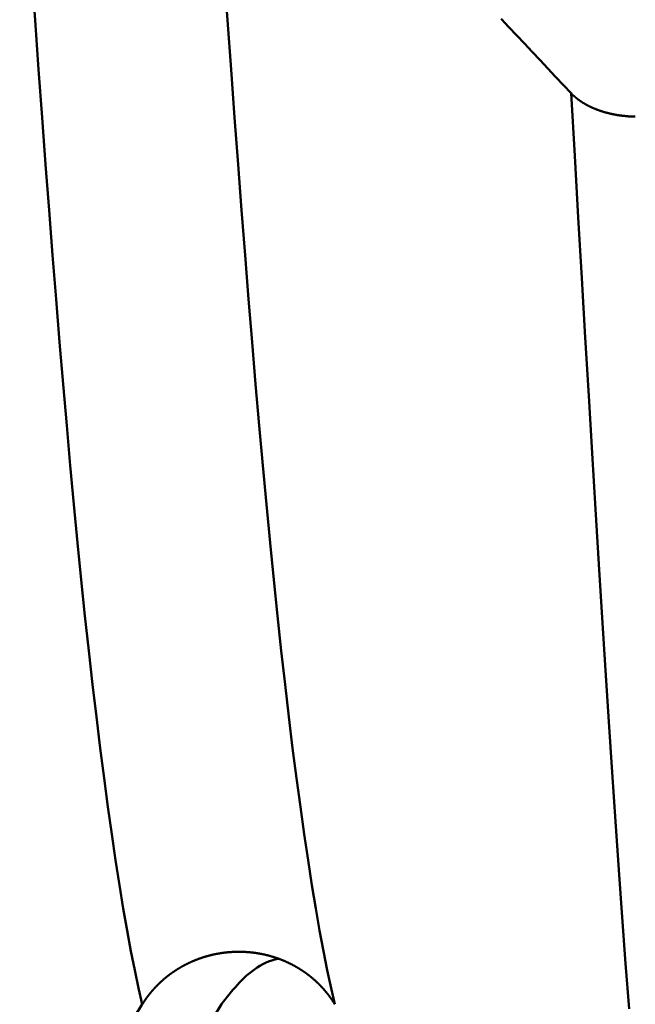
# Model space of a CAD drawing. Extents: x -50 to 107, y -39 to 95.
# Drawn here: x 60 to 61, y -4 to -3 of the extents above; entities that cross this region are included whole.
import ezdxf

# ---------------------------------------------------------------- set-up
doc = ezdxf.new("R2010")
doc.units = 0
doc.header["$PDMODE"] = 1
doc.layers.add('1', color=4, linetype='Continuous', lineweight=50)
doc.layers.add('SK2', color=7, linetype='Continuous', lineweight=25)
doc.styles.add('STANDARD 3.5 mm', font='monos.ttf', dxfattribs={"height": 3.5})
doc.dimstyles.new('AM_DIN', dxfattribs={"dimtxt": 3.5, "dimasz": 2.5, "dimexe": 2, "dimexo": 1, "dimgap": 1, "dimtad": 1, "dimdec": 1, "dimzin": 0, "dimdsep": 46, "dimtxsty": 'STANDARD 3.5 mm', "dimcen": 0.09, "dimadec": 0, "dimazin": 2, "dimtm": 1e-09, "dimtfac": 0.707107, "dimtmove": 0, "dimatfit": 3, "dimfxl": 1, "dimtolj": 1, "dimtzin": 0, "dimlwd": -1, "dimlwe": -1, "dimarcsym": 0})

# ---------------------------------------------------------------- blocks, each defined once
blk = doc.blocks.new('*D11')
at = {"layer": 'DEFPOINTS', "color": 0}
for p in [(67.5199, 5.1315), (-28, -2.6), (67.5199, -30)]:
    blk.add_point(p, dxfattribs=at)
at = {"layer": 'SK2', "color": 0}
for p, q in [((67.5199, 4.1315), (67.5199, -32)), ((-28, -3.6), (-28, -32)), ((-25.5, -30), (65.0199, -30))]:
    blk.add_line(p, q, dxfattribs=at)
for points in [[(-25.5, -29.5833), (-25.5, -30.4167), (-28, -30)], [(65.0199, -30.4167), (65.0199, -29.5833), (67.5199, -30)]]:
    blk.add_solid(points, dxfattribs=at)
at = {"layer": 'SK2', "color": 0, "insert": (19.7599, -27.1887), "char_height": 3.5, "attachment_point": 5, "style": 'STANDARD 3.5 mm'}
blk.add_mtext('\\A1;95.5', dxfattribs=at)

msp = doc.modelspace()

# ---------------------------------------------------------------- linework, layer by layer
at = {"layer": '1'}
for points in [[(60.382, -4.0589), (60.3766, -4.0356), (60.3711, -4.0102), (60.3656, -3.9828), (60.3602, -3.9533), (60.3547, -3.9218), (60.3492, -3.8883), (60.3437, -3.8529), (60.3382, -3.8156), (60.3327, -3.7764), (60.3272, -3.7353), (60.3217, -3.6925), (60.3163, -3.6478), (60.3108, -3.6014), (60.3054, -3.5533), (60.3, -3.5035), (60.2947, -3.4521), (60.2894, -3.399), (60.2841, -3.3444), (60.2789, -3.2884), (60.2738, -3.231), (60.2687, -3.1722), (60.2637, -3.1121), (60.2586, -3.0506), (60.2536, -2.9878), (60.2487, -2.9235), (60.2437, -2.8578), (60.2387, -2.7907), (60.2336, -2.7221), (60.2285, -2.6518), (60.2233, -2.5801)], [(60.6574, -4.0589), (60.652, -4.0356), (60.6465, -4.0102), (60.641, -3.9828), (60.6356, -3.9533), (60.6301, -3.9218), (60.6246, -3.8883), (60.6191, -3.8529), (60.6136, -3.8156), (60.6081, -3.7764), (60.6026, -3.7353), (60.5971, -3.6925), (60.5917, -3.6478), (60.5862, -3.6014), (60.5808, -3.5533), (60.5754, -3.5035), (60.5701, -3.4521), (60.5648, -3.399), (60.5595, -3.3444), (60.5543, -3.2884), (60.5492, -3.231), (60.5441, -3.1722), (60.539, -3.1121), (60.534, -3.0506), (60.529, -2.9878), (60.5241, -2.9235), (60.5191, -2.8578), (60.5141, -2.7907), (60.509, -2.7221), (60.5039, -2.6518), (60.4987, -2.5801)], [(60.8954, -2.6496), (60.9065, -2.6615), (60.9177, -2.6733), (60.9288, -2.6851), (60.9399, -2.697), (60.9511, -2.7088), (60.9622, -2.7206), (60.9733, -2.7324), (60.9844, -2.7443), (60.9956, -2.7561)], [(60.9956, -2.7561), (60.9957, -2.7562), (60.9958, -2.7563), (60.9959, -2.7564), (60.996, -2.7566), (60.9961, -2.7567), (60.9962, -2.7568), (60.9963, -2.7569), (60.9965, -2.757), (60.9966, -2.7571), (60.9967, -2.7573), (60.9968, -2.7574), (60.9969, -2.7575), (60.997, -2.7576), (60.9971, -2.7577), (60.9972, -2.7578), (60.9974, -2.7579), (60.9975, -2.758), (60.9976, -2.7582), (60.9977, -2.7583), (60.9978, -2.7584), (60.9979, -2.7585), (60.9981, -2.7586), (60.9982, -2.7587), (60.9983, -2.7588), (60.9984, -2.759), (60.9985, -2.7591), (60.9987, -2.7592), (60.9988, -2.7593), (60.9989, -2.7594), (60.999, -2.7595), (60.9991, -2.7596), (60.9993, -2.7597), (60.9994, -2.7598), (60.9995, -2.76), (60.9996, -2.7601), (60.9997, -2.7602), (60.9999, -2.7603), (61, -2.7604), (61.0001, -2.7605), (61.0002, -2.7606), (61.0004, -2.7607), (61.0005, -2.7608), (61.0006, -2.7609), (61.0007, -2.7611), (61.0009, -2.7612), (61.001, -2.7613), (61.0011, -2.7614), (61.0012, -2.7615), (61.0014, -2.7616), (61.0015, -2.7617), (61.0016, -2.7618), (61.0017, -2.7619), (61.0019, -2.762), (61.002, -2.7621), (61.0021, -2.7623), (61.0023, -2.7624), (61.0024, -2.7625), (61.0025, -2.7626), (61.0026, -2.7627), (61.0028, -2.7628), (61.0029, -2.7629), (61.003, -2.763), (61.0032, -2.7631), (61.0033, -2.7632), (61.0034, -2.7633), (61.0036, -2.7634), (61.0037, -2.7635), (61.0038, -2.7636), (61.004, -2.7638), (61.0041, -2.7639), (61.0042, -2.764), (61.0044, -2.7641), (61.0045, -2.7642), (61.0046, -2.7643), (61.0048, -2.7644), (61.0049, -2.7645), (61.0051, -2.7646), (61.0052, -2.7647), (61.0053, -2.7648), (61.0055, -2.7649), (61.0056, -2.765), (61.0057, -2.7651), (61.0059, -2.7652), (61.006, -2.7653), (61.0062, -2.7654), (61.0063, -2.7655), (61.0064, -2.7656), (61.0066, -2.7657), (61.0067, -2.7658), (61.0069, -2.7659), (61.007, -2.766), (61.0071, -2.7661), (61.0073, -2.7662), (61.0074, -2.7663), (61.0076, -2.7664), (61.0077, -2.7665), (61.0079, -2.7666), (61.008, -2.7667), (61.0082, -2.7669), (61.0083, -2.767), (61.0084, -2.7671), (61.0086, -2.7672), (61.0087, -2.7673), (61.0089, -2.7674), (61.009, -2.7675), (61.0092, -2.7676), (61.0093, -2.7677), (61.0095, -2.7677), (61.0096, -2.7678), (61.0098, -2.7679), (61.0099, -2.768), (61.0101, -2.7681), (61.0102, -2.7682), (61.0103, -2.7683), (61.0105, -2.7684), (61.0106, -2.7685), (61.0108, -2.7686), (61.0109, -2.7687), (61.0111, -2.7688), (61.0112, -2.7689), (61.0114, -2.769), (61.0115, -2.7691), (61.0117, -2.7692), (61.0119, -2.7693), (61.012, -2.7694), (61.0122, -2.7695), (61.0123, -2.7696), (61.0125, -2.7697), (61.0126, -2.7698), (61.0128, -2.7699), (61.0129, -2.77), (61.0131, -2.7701), (61.0132, -2.7702), (61.0134, -2.7703), (61.0135, -2.7704), (61.0137, -2.7705), (61.0139, -2.7705), (61.014, -2.7706), (61.0142, -2.7707), (61.0143, -2.7708), (61.0145, -2.7709), (61.0146, -2.771), (61.0148, -2.7711), (61.0149, -2.7712), (61.0151, -2.7713), (61.0153, -2.7714), (61.0154, -2.7715), (61.0156, -2.7716), (61.0157, -2.7717), (61.0159, -2.7717), (61.0161, -2.7718), (61.0162, -2.7719), (61.0164, -2.772), (61.0165, -2.7721), (61.0167, -2.7722), (61.0169, -2.7723), (61.017, -2.7724), (61.0172, -2.7725), (61.0173, -2.7726), (61.0175, -2.7726), (61.0177, -2.7727), (61.0178, -2.7728), (61.018, -2.7729), (61.0182, -2.773), (61.0183, -2.7731), (61.0185, -2.7732), (61.0186, -2.7733), (61.0188, -2.7733), (61.019, -2.7734), (61.0191, -2.7735), (61.0193, -2.7736), (61.0195, -2.7737), (61.0196, -2.7738), (61.0198, -2.7739), (61.02, -2.7739), (61.0201, -2.774), (61.0203, -2.7741), (61.0205, -2.7742), (61.0206, -2.7743), (61.0208, -2.7744), (61.021, -2.7745), (61.0211, -2.7745), (61.0213, -2.7746), (61.0215, -2.7747), (61.0216, -2.7748), (61.0218, -2.7749), (61.022, -2.775), (61.0222, -2.775), (61.0223, -2.7751), (61.0225, -2.7752), (61.0227, -2.7753), (61.0228, -2.7754), (61.023, -2.7755), (61.0232, -2.7755), (61.0234, -2.7756), (61.0235, -2.7757), (61.0237, -2.7758), (61.0239, -2.7759), (61.024, -2.7759), (61.0242, -2.776), (61.0244, -2.7761), (61.0246, -2.7762), (61.0247, -2.7763), (61.0249, -2.7763), (61.0251, -2.7764), (61.0253, -2.7765), (61.0254, -2.7766), (61.0256, -2.7767), (61.0258, -2.7767), (61.026, -2.7768), (61.0261, -2.7769), (61.0263, -2.777), (61.0265, -2.7771), (61.0267, -2.7771), (61.0269, -2.7772), (61.027, -2.7773), (61.0272, -2.7774), (61.0274, -2.7774), (61.0276, -2.7775), (61.0277, -2.7776), (61.0279, -2.7777), (61.0281, -2.7777), (61.0283, -2.7778), (61.0285, -2.7779), (61.0286, -2.778), (61.0288, -2.778), (61.029, -2.7781), (61.0292, -2.7782), (61.0294, -2.7783), (61.0295, -2.7783), (61.0297, -2.7784), (61.0299, -2.7785), (61.0301, -2.7786), (61.0303, -2.7786), (61.0305, -2.7787), (61.0306, -2.7788), (61.0308, -2.7789), (61.031, -2.7789), (61.0312, -2.779), (61.0314, -2.7791), (61.0316, -2.7791), (61.0317, -2.7792), (61.0319, -2.7793), (61.0321, -2.7794), (61.0323, -2.7794), (61.0325, -2.7795), (61.0327, -2.7796), (61.0329, -2.7796), (61.033, -2.7797), (61.0332, -2.7798), (61.0334, -2.7799), (61.0336, -2.7799), (61.0338, -2.78), (61.034, -2.7801), (61.0342, -2.7801), (61.0344, -2.7802), (61.0345, -2.7803), (61.0347, -2.7803), (61.0349, -2.7804), (61.0351, -2.7805), (61.0353, -2.7805), (61.0355, -2.7806), (61.0357, -2.7807), (61.0359, -2.7807), (61.0361, -2.7808), (61.0362, -2.7809), (61.0364, -2.7809), (61.0366, -2.781), (61.0368, -2.7811), (61.037, -2.7811), (61.0372, -2.7812), (61.0374, -2.7813), (61.0376, -2.7813), (61.0378, -2.7814), (61.038, -2.7815), (61.0381, -2.7815), (61.0383, -2.7816), (61.0385, -2.7816), (61.0387, -2.7817), (61.0389, -2.7818), (61.0391, -2.7818), (61.0393, -2.7819), (61.0395, -2.782), (61.0397, -2.782), (61.0399, -2.7821), (61.0401, -2.7821), (61.0403, -2.7822), (61.0405, -2.7823), (61.0407, -2.7823), (61.0409, -2.7824), (61.041, -2.7824), (61.0412, -2.7825), (61.0414, -2.7826), (61.0416, -2.7826), (61.0418, -2.7827), (61.042, -2.7827), (61.0422, -2.7828), (61.0424, -2.7829), (61.0426, -2.7829), (61.0428, -2.783), (61.043, -2.783), (61.0432, -2.7831), (61.0434, -2.7832), (61.0436, -2.7832), (61.0438, -2.7833), (61.044, -2.7833), (61.0442, -2.7834), (61.0444, -2.7834), (61.0446, -2.7835), (61.0448, -2.7835), (61.045, -2.7836), (61.0452, -2.7837), (61.0454, -2.7837), (61.0456, -2.7838), (61.0458, -2.7838), (61.046, -2.7839), (61.0462, -2.7839), (61.0464, -2.784), (61.0466, -2.784), (61.0468, -2.7841), (61.047, -2.7841), (61.0472, -2.7842), (61.0474, -2.7842), (61.0476, -2.7843), (61.0478, -2.7843), (61.048, -2.7844), (61.0482, -2.7844), (61.0484, -2.7845), (61.0486, -2.7846), (61.0488, -2.7846), (61.049, -2.7847), (61.0492, -2.7847), (61.0494, -2.7848), (61.0496, -2.7848), (61.0498, -2.7848), (61.05, -2.7849), (61.0502, -2.7849), (61.0504, -2.785), (61.0506, -2.785), (61.0508, -2.7851), (61.051, -2.7851), (61.0512, -2.7852), (61.0514, -2.7852), (61.0516, -2.7853), (61.0518, -2.7853), (61.052, -2.7854), (61.0522, -2.7854), (61.0524, -2.7855), (61.0526, -2.7855), (61.0528, -2.7856), (61.053, -2.7856), (61.0532, -2.7856), (61.0534, -2.7857), (61.0536, -2.7857), (61.0538, -2.7858), (61.054, -2.7858), (61.0542, -2.7859), (61.0544, -2.7859), (61.0547, -2.786), (61.0549, -2.786), (61.0551, -2.786), (61.0553, -2.7861), (61.0555, -2.7861), (61.0557, -2.7862), (61.0559, -2.7862), (61.0561, -2.7862), (61.0563, -2.7863), (61.0565, -2.7863), (61.0567, -2.7864), (61.0569, -2.7864), (61.0571, -2.7864), (61.0573, -2.7865), (61.0575, -2.7865), (61.0578, -2.7866), (61.058, -2.7866), (61.0582, -2.7866), (61.0584, -2.7867), (61.0586, -2.7867), (61.0588, -2.7868), (61.059, -2.7868), (61.0592, -2.7868), (61.0594, -2.7869), (61.0596, -2.7869), (61.0598, -2.7869), (61.0601, -2.787), (61.0603, -2.787), (61.0605, -2.7871), (61.0607, -2.7871), (61.0609, -2.7871), (61.0611, -2.7872), (61.0613, -2.7872), (61.0615, -2.7872), (61.0617, -2.7873), (61.0619, -2.7873), (61.0622, -2.7873), (61.0624, -2.7874), (61.0626, -2.7874), (61.0628, -2.7874), (61.063, -2.7875), (61.0632, -2.7875), (61.0634, -2.7875), (61.0636, -2.7876), (61.0638, -2.7876), (61.0641, -2.7876), (61.0643, -2.7877), (61.0645, -2.7877), (61.0647, -2.7877), (61.0649, -2.7877), (61.0651, -2.7878), (61.0653, -2.7878), (61.0655, -2.7878), (61.0658, -2.7879), (61.066, -2.7879), (61.0662, -2.7879), (61.0664, -2.788), (61.0666, -2.788), (61.0668, -2.788), (61.067, -2.788), (61.0672, -2.7881), (61.0675, -2.7881), (61.0677, -2.7881), (61.0679, -2.7881), (61.0681, -2.7882), (61.0683, -2.7882), (61.0685, -2.7882), (61.0687, -2.7882), (61.069, -2.7883), (61.0692, -2.7883), (61.0694, -2.7883), (61.0696, -2.7884), (61.0698, -2.7884), (61.07, -2.7884), (61.0702, -2.7884), (61.0705, -2.7884), (61.0707, -2.7885), (61.0709, -2.7885), (61.0711, -2.7885), (61.0713, -2.7885), (61.0715, -2.7886), (61.0717, -2.7886), (61.072, -2.7886), (61.0722, -2.7886), (61.0724, -2.7886), (61.0726, -2.7887), (61.0728, -2.7887), (61.073, -2.7887), (61.0732, -2.7887), (61.0735, -2.7888), (61.0737, -2.7888), (61.0739, -2.7888), (61.0741, -2.7888), (61.0743, -2.7888), (61.0745, -2.7888), (61.0748, -2.7889), (61.075, -2.7889), (61.0752, -2.7889), (61.0754, -2.7889), (61.0756, -2.7889), (61.0758, -2.789), (61.0761, -2.789), (61.0763, -2.789), (61.0765, -2.789), (61.0767, -2.789), (61.0769, -2.789), (61.0771, -2.789), (61.0773, -2.7891), (61.0776, -2.7891), (61.0778, -2.7891), (61.078, -2.7891), (61.0782, -2.7891), (61.0784, -2.7891), (61.0786, -2.7892), (61.0789, -2.7892), (61.0791, -2.7892), (61.0793, -2.7892), (61.0795, -2.7892), (61.0797, -2.7892), (61.0799, -2.7892), (61.0802, -2.7892), (61.0804, -2.7892), (61.0806, -2.7893), (61.0808, -2.7893), (61.081, -2.7893), (61.0812, -2.7893), (61.0815, -2.7893), (61.0817, -2.7893), (61.0819, -2.7893), (61.0821, -2.7893), (61.0823, -2.7893), (61.0825, -2.7893), (61.0828, -2.7894), (61.083, -2.7894), (61.0832, -2.7894), (61.0834, -2.7894), (61.0836, -2.7894), (61.0838, -2.7894), (61.0841, -2.7894), (61.0843, -2.7894), (61.0845, -2.7894), (61.0847, -2.7894), (61.0849, -2.7894), (61.0851, -2.7894), (61.0854, -2.7894), (61.0856, -2.7894), (61.0858, -2.7894), (61.086, -2.7895), (61.0862, -2.7895), (61.0864, -2.7895), (61.0867, -2.7895), (61.0869, -2.7895), (61.0871, -2.7895), (61.0873, -2.7895)], [(61.0784, -4.0652), (61.0735, -4.0005), (61.0686, -3.9344), (61.0637, -3.8667), (61.0589, -3.7976), (61.0541, -3.7269), (61.0494, -3.6548), (61.0447, -3.5812), (61.0399, -3.5061), (61.0352, -3.4294), (61.0304, -3.351), (61.0255, -3.2708), (61.0207, -3.189), (61.0157, -3.1055), (61.0107, -3.0204), (61.0057, -2.9338), (61.0007, -2.8457), (60.9956, -2.7561)], [(60.6574, -4.0589), (60.6572, -4.0586), (60.6571, -4.0584), (60.6569, -4.0581), (60.6567, -4.0578), (60.6566, -4.0576), (60.6564, -4.0573), (60.6562, -4.057), (60.6561, -4.0568), (60.6559, -4.0565), (60.6557, -4.0563), (60.6556, -4.056), (60.6554, -4.0557), (60.6552, -4.0555), (60.6551, -4.0552), (60.6549, -4.055), (60.6547, -4.0547), (60.6546, -4.0544), (60.6544, -4.0542), (60.6542, -4.0539), (60.6541, -4.0537), (60.6539, -4.0534), (60.6537, -4.0531), (60.6535, -4.0529), (60.6534, -4.0526), (60.6532, -4.0524), (60.653, -4.0521), (60.6528, -4.0518), (60.6527, -4.0516), (60.6525, -4.0513), (60.6523, -4.0511), (60.6521, -4.0508), (60.6519, -4.0506), (60.6518, -4.0503), (60.6516, -4.0501), (60.6514, -4.0498), (60.6512, -4.0495), (60.651, -4.0493), (60.6509, -4.049), (60.6507, -4.0488), (60.6505, -4.0485), (60.6503, -4.0483), (60.6501, -4.048), (60.6499, -4.0478), (60.6498, -4.0475), (60.6496, -4.0473), (60.6494, -4.047), (60.6492, -4.0468), (60.649, -4.0465), (60.6488, -4.0463), (60.6486, -4.046), (60.6484, -4.0458), (60.6482, -4.0455), (60.6481, -4.0453), (60.6479, -4.045), (60.6477, -4.0448), (60.6475, -4.0445), (60.6473, -4.0443), (60.6471, -4.044), (60.6469, -4.0438), (60.6467, -4.0435), (60.6465, -4.0433), (60.6463, -4.0431), (60.6461, -4.0428), (60.6459, -4.0426), (60.6457, -4.0423), (60.6455, -4.0421), (60.6453, -4.0418), (60.6451, -4.0416), (60.6449, -4.0413), (60.6447, -4.0411), (60.6445, -4.0409), (60.6443, -4.0406), (60.6441, -4.0404), (60.6439, -4.0401), (60.6437, -4.0399), (60.6435, -4.0397), (60.6433, -4.0394), (60.6431, -4.0392), (60.6429, -4.0389), (60.6427, -4.0387), (60.6425, -4.0385), (60.6423, -4.0382), (60.6421, -4.038), (60.6419, -4.0377), (60.6417, -4.0375), (60.6415, -4.0373), (60.6413, -4.037), (60.641, -4.0368), (60.6408, -4.0366), (60.6406, -4.0363), (60.6404, -4.0361), (60.6402, -4.0359), (60.64, -4.0356), (60.6398, -4.0354), (60.6396, -4.0352), (60.6394, -4.0349), (60.6391, -4.0347), (60.6389, -4.0345), (60.6387, -4.0342), (60.6385, -4.034), (60.6383, -4.0338), (60.6381, -4.0335), (60.6378, -4.0333), (60.6376, -4.0331), (60.6374, -4.0329), (60.6372, -4.0326), (60.637, -4.0324), (60.6368, -4.0322), (60.6365, -4.032), (60.6363, -4.0317), (60.6361, -4.0315), (60.6359, -4.0313), (60.6357, -4.0311), (60.6354, -4.0308), (60.6352, -4.0306), (60.635, -4.0304), (60.6348, -4.0302), (60.6345, -4.0299), (60.6343, -4.0297), (60.6341, -4.0295), (60.6339, -4.0293), (60.6336, -4.029), (60.6334, -4.0288), (60.6332, -4.0286), (60.633, -4.0284), (60.6327, -4.0282), (60.6325, -4.028), (60.6323, -4.0277), (60.632, -4.0275), (60.6318, -4.0273), (60.6316, -4.0271), (60.6314, -4.0269), (60.6311, -4.0266), (60.6309, -4.0264), (60.6307, -4.0262), (60.6304, -4.026), (60.6302, -4.0258), (60.63, -4.0256), (60.6297, -4.0254), (60.6295, -4.0252), (60.6293, -4.0249), (60.629, -4.0247), (60.6288, -4.0245), (60.6286, -4.0243), (60.6283, -4.0241), (60.6281, -4.0239), (60.6278, -4.0237), (60.6276, -4.0235), (60.6274, -4.0233), (60.6271, -4.0231), (60.6269, -4.0228), (60.6267, -4.0226), (60.6264, -4.0224), (60.6262, -4.0222), (60.6259, -4.022), (60.6257, -4.0218), (60.6255, -4.0216), (60.6252, -4.0214), (60.625, -4.0212), (60.6247, -4.021), (60.6245, -4.0208), (60.6242, -4.0206), (60.624, -4.0204), (60.6238, -4.0202), (60.6235, -4.02), (60.6233, -4.0198), (60.623, -4.0196), (60.6228, -4.0194), (60.6225, -4.0192), (60.6223, -4.019), (60.622, -4.0188), (60.6218, -4.0186), (60.6215, -4.0184), (60.6213, -4.0182), (60.621, -4.018), (60.6208, -4.0178), (60.6205, -4.0176), (60.6203, -4.0174), (60.62, -4.0173), (60.6198, -4.0171), (60.6195, -4.0169), (60.6193, -4.0167), (60.619, -4.0165), (60.6188, -4.0163), (60.6185, -4.0161), (60.6183, -4.0159), (60.618, -4.0157), (60.6178, -4.0155), (60.6175, -4.0153), (60.6172, -4.0152), (60.617, -4.015), (60.6167, -4.0148), (60.6165, -4.0146), (60.6162, -4.0144), (60.616, -4.0142), (60.6157, -4.014), (60.6154, -4.0138), (60.6152, -4.0137), (60.6149, -4.0135), (60.6147, -4.0133), (60.6144, -4.0131), (60.6141, -4.0129), (60.6139, -4.0127), (60.6136, -4.0126), (60.6133, -4.0124), (60.6131, -4.0122), (60.6128, -4.012), (60.6126, -4.0118), (60.6123, -4.0117), (60.612, -4.0115), (60.6118, -4.0113), (60.6115, -4.0111), (60.6112, -4.011), (60.611, -4.0108), (60.6107, -4.0106), (60.6104, -4.0104), (60.6102, -4.0103), (60.6099, -4.0101), (60.6096, -4.0099), (60.6094, -4.0097), (60.6091, -4.0096), (60.6088, -4.0094), (60.6085, -4.0092), (60.6083, -4.009), (60.608, -4.0089), (60.6077, -4.0087), (60.6075, -4.0085), (60.6072, -4.0084), (60.6069, -4.0082), (60.6066, -4.008), (60.6064, -4.0079), (60.6061, -4.0077), (60.6058, -4.0075), (60.6056, -4.0074), (60.6053, -4.0072), (60.605, -4.007), (60.6047, -4.0069), (60.6045, -4.0067), (60.6042, -4.0065), (60.6039, -4.0064), (60.6036, -4.0062), (60.6033, -4.006), (60.6031, -4.0059), (60.6028, -4.0057), (60.6025, -4.0056), (60.6022, -4.0054), (60.602, -4.0052), (60.6017, -4.0051), (60.6014, -4.0049), (60.6011, -4.0048), (60.6008, -4.0046), (60.6006, -4.0044), (60.6003, -4.0043), (60.6, -4.0041), (60.5997, -4.004), (60.5994, -4.0038), (60.5991, -4.0037), (60.5989, -4.0035), (60.5986, -4.0034), (60.5983, -4.0032), (60.598, -4.0031), (60.5977, -4.0029), (60.5974, -4.0028), (60.5972, -4.0026), (60.5969, -4.0025), (60.5966, -4.0023), (60.5963, -4.0022), (60.596, -4.002), (60.5957, -4.0019), (60.5955, -4.0017), (60.5952, -4.0016), (60.5949, -4.0014), (60.5946, -4.0013), (60.5943, -4.0011), (60.594, -4.001), (60.5937, -4.0009), (60.5934, -4.0007), (60.5932, -4.0006), (60.5929, -4.0004), (60.5926, -4.0003), (60.5923, -4.0001), (60.592, -4), (60.5917, -3.9999), (60.5914, -3.9997), (60.5911, -3.9996), (60.5908, -3.9994), (60.5905, -3.9993), (60.5902, -3.9992), (60.59, -3.999), (60.5897, -3.9989), (60.5894, -3.9988), (60.5891, -3.9986), (60.5888, -3.9985), (60.5885, -3.9984), (60.5882, -3.9982), (60.5879, -3.9981), (60.5876, -3.998), (60.5873, -3.9978), (60.587, -3.9977), (60.5867, -3.9976), (60.5864, -3.9974), (60.5861, -3.9973), (60.5858, -3.9972), (60.5855, -3.9971), (60.5853, -3.9969), (60.585, -3.9968), (60.5847, -3.9967), (60.5844, -3.9966), (60.5841, -3.9964), (60.5838, -3.9963), (60.5835, -3.9962), (60.5832, -3.9961), (60.5829, -3.9959), (60.5826, -3.9958), (60.5823, -3.9957), (60.582, -3.9956), (60.5817, -3.9955), (60.5814, -3.9953), (60.5811, -3.9952), (60.5808, -3.9951), (60.5805, -3.995), (60.5802, -3.9949), (60.5799, -3.9948), (60.5796, -3.9946), (60.5793, -3.9945), (60.579, -3.9944), (60.5787, -3.9943), (60.5784, -3.9942), (60.5781, -3.9941), (60.5778, -3.994), (60.5775, -3.9939), (60.5772, -3.9937), (60.5769, -3.9936), (60.5766, -3.9935), (60.5763, -3.9934), (60.576, -3.9933), (60.5757, -3.9932), (60.5754, -3.9931), (60.5751, -3.993), (60.5747, -3.9929), (60.5744, -3.9928), (60.5741, -3.9927), (60.5738, -3.9926), (60.5735, -3.9925), (60.5732, -3.9924), (60.5729, -3.9923), (60.5726, -3.9922), (60.5723, -3.9921), (60.572, -3.992), (60.5717, -3.9919), (60.5714, -3.9918), (60.5711, -3.9917), (60.5708, -3.9916), (60.5705, -3.9915), (60.5701, -3.9914), (60.5698, -3.9913), (60.5695, -3.9912), (60.5692, -3.9911), (60.5689, -3.991), (60.5686, -3.9909), (60.5683, -3.9908), (60.568, -3.9907), (60.5677, -3.9906), (60.5674, -3.9905), (60.567, -3.9904), (60.5667, -3.9903), (60.5664, -3.9903), (60.5661, -3.9902), (60.5658, -3.9901), (60.5655, -3.99), (60.5652, -3.9899), (60.5649, -3.9898), (60.5645, -3.9897), (60.5642, -3.9896), (60.5639, -3.9896), (60.5636, -3.9895), (60.5633, -3.9894), (60.563, -3.9893), (60.5627, -3.9892), (60.5624, -3.9891), (60.562, -3.9891), (60.5617, -3.989), (60.5614, -3.9889), (60.5611, -3.9888), (60.5608, -3.9887), (60.5605, -3.9887), (60.5601, -3.9886), (60.5598, -3.9885), (60.5595, -3.9884), (60.5592, -3.9884), (60.5589, -3.9883), (60.5586, -3.9882), (60.5583, -3.9881), (60.5579, -3.9881), (60.5576, -3.988), (60.5573, -3.9879), (60.557, -3.9878), (60.5567, -3.9878), (60.5563, -3.9877), (60.556, -3.9876), (60.5557, -3.9876), (60.5554, -3.9875), (60.5551, -3.9874), (60.5548, -3.9874), (60.5544, -3.9873), (60.5541, -3.9872), (60.5538, -3.9872), (60.5535, -3.9871), (60.5532, -3.987), (60.5528, -3.987), (60.5525, -3.9869), (60.5522, -3.9868), (60.5519, -3.9868), (60.5516, -3.9867), (60.5512, -3.9866), (60.5509, -3.9866), (60.5506, -3.9865), (60.5503, -3.9865), (60.55, -3.9864), (60.5496, -3.9864), (60.5493, -3.9863), (60.549, -3.9862), (60.5487, -3.9862), (60.5484, -3.9861), (60.548, -3.9861), (60.5477, -3.986), (60.5474, -3.986), (60.5471, -3.9859), (60.5468, -3.9859), (60.5464, -3.9858), (60.5461, -3.9858), (60.5458, -3.9857), (60.5455, -3.9857), (60.5451, -3.9856), (60.5448, -3.9856), (60.5445, -3.9855), (60.5442, -3.9855), (60.5439, -3.9854), (60.5435, -3.9854), (60.5432, -3.9853), (60.5429, -3.9853), (60.5426, -3.9852), (60.5422, -3.9852), (60.5419, -3.9852), (60.5416, -3.9851), (60.5413, -3.9851), (60.541, -3.985), (60.5406, -3.985), (60.5403, -3.985), (60.54, -3.9849), (60.5397, -3.9849), (60.5393, -3.9848), (60.539, -3.9848), (60.5387, -3.9848), (60.5384, -3.9847), (60.538, -3.9847), (60.5377, -3.9847), (60.5374, -3.9846), (60.5371, -3.9846), (60.5367, -3.9846), (60.5364, -3.9845), (60.5361, -3.9845), (60.5358, -3.9845), (60.5355, -3.9844), (60.5351, -3.9844), (60.5348, -3.9844), (60.5345, -3.9843), (60.5342, -3.9843), (60.5338, -3.9843), (60.5335, -3.9843), (60.5332, -3.9842), (60.5329, -3.9842), (60.5325, -3.9842), (60.5322, -3.9842), (60.5319, -3.9841), (60.5316, -3.9841), (60.5312, -3.9841), (60.5309, -3.9841), (60.5306, -3.9841), (60.5303, -3.984), (60.5299, -3.984), (60.5296, -3.984), (60.5293, -3.984), (60.529, -3.984), (60.5286, -3.9839), (60.5283, -3.9839), (60.528, -3.9839), (60.5277, -3.9839), (60.5274, -3.9839), (60.527, -3.9839), (60.5267, -3.9839), (60.5264, -3.9838), (60.5261, -3.9838), (60.5257, -3.9838), (60.5254, -3.9838), (60.5251, -3.9838), (60.5248, -3.9838), (60.5244, -3.9838), (60.5241, -3.9838), (60.5238, -3.9838), (60.5235, -3.9838), (60.5231, -3.9838), (60.5228, -3.9838), (60.5225, -3.9838), (60.5222, -3.9837), (60.5218, -3.9837), (60.5215, -3.9837), (60.5212, -3.9837), (60.5209, -3.9837), (60.5205, -3.9837), (60.5202, -3.9837), (60.5199, -3.9837), (60.5196, -3.9837), (60.5192, -3.9837), (60.5189, -3.9837), (60.5186, -3.9837), (60.5183, -3.9838), (60.5179, -3.9838), (60.5176, -3.9838), (60.5173, -3.9838), (60.517, -3.9838), (60.5166, -3.9838), (60.5163, -3.9838), (60.516, -3.9838), (60.5157, -3.9838), (60.5153, -3.9838), (60.515, -3.9838), (60.5147, -3.9838), (60.5144, -3.9838), (60.514, -3.9839), (60.5137, -3.9839), (60.5134, -3.9839), (60.5131, -3.9839), (60.5127, -3.9839), (60.5124, -3.9839), (60.5121, -3.9839), (60.5118, -3.984), (60.5114, -3.984), (60.5111, -3.984), (60.5108, -3.984), (60.5104, -3.984), (60.5101, -3.984), (60.5098, -3.9841), (60.5095, -3.9841), (60.5091, -3.9841), (60.5088, -3.9841), (60.5085, -3.9842), (60.5082, -3.9842), (60.5078, -3.9842), (60.5075, -3.9842), (60.5072, -3.9843), (60.5069, -3.9843), (60.5065, -3.9843), (60.5062, -3.9843), (60.5059, -3.9844), (60.5056, -3.9844), (60.5052, -3.9844), (60.5049, -3.9844), (60.5046, -3.9845), (60.5043, -3.9845), (60.5039, -3.9845), (60.5036, -3.9846), (60.5033, -3.9846), (60.503, -3.9846), (60.5026, -3.9847), (60.5023, -3.9847), (60.502, -3.9847), (60.5017, -3.9848), (60.5014, -3.9848), (60.501, -3.9848), (60.5007, -3.9849), (60.5004, -3.9849), (60.5001, -3.985), (60.4997, -3.985), (60.4994, -3.985), (60.4991, -3.9851), (60.4988, -3.9851), (60.4984, -3.9852), (60.4981, -3.9852), (60.4978, -3.9852), (60.4975, -3.9853), (60.4971, -3.9853), (60.4968, -3.9854), (60.4965, -3.9854), (60.4962, -3.9855), (60.4959, -3.9855), (60.4955, -3.9856), (60.4952, -3.9856), (60.4949, -3.9857), (60.4946, -3.9857), (60.4942, -3.9858), (60.4939, -3.9858), (60.4936, -3.9859), (60.4933, -3.9859), (60.493, -3.986), (60.4926, -3.986), (60.4923, -3.9861), (60.492, -3.9861), (60.4917, -3.9862), (60.4914, -3.9862), (60.491, -3.9863), (60.4907, -3.9863), (60.4904, -3.9864), (60.4901, -3.9865), (60.4897, -3.9865), (60.4894, -3.9866), (60.4891, -3.9866), (60.4888, -3.9867), (60.4885, -3.9868), (60.4882, -3.9868), (60.4878, -3.9869), (60.4875, -3.9869), (60.4872, -3.987), (60.4869, -3.9871), (60.4866, -3.9871), (60.4862, -3.9872), (60.4859, -3.9873), (60.4856, -3.9873), (60.4853, -3.9874), (60.485, -3.9875), (60.4846, -3.9875), (60.4843, -3.9876), (60.484, -3.9877), (60.4837, -3.9877), (60.4834, -3.9878), (60.4831, -3.9879), (60.4827, -3.988), (60.4824, -3.988), (60.4821, -3.9881), (60.4818, -3.9882), (60.4815, -3.9883), (60.4812, -3.9883), (60.4809, -3.9884), (60.4805, -3.9885), (60.4802, -3.9886), (60.4799, -3.9886), (60.4796, -3.9887), (60.4793, -3.9888), (60.479, -3.9889), (60.4787, -3.9889), (60.4783, -3.989), (60.478, -3.9891), (60.4777, -3.9892), (60.4774, -3.9893), (60.4771, -3.9894), (60.4768, -3.9894), (60.4765, -3.9895), (60.4762, -3.9896), (60.4758, -3.9897), (60.4755, -3.9898), (60.4752, -3.9899), (60.4749, -3.9899), (60.4746, -3.99), (60.4743, -3.9901), (60.474, -3.9902), (60.4737, -3.9903), (60.4734, -3.9904), (60.473, -3.9905), (60.4727, -3.9906), (60.4724, -3.9907), (60.4721, -3.9908), (60.4718, -3.9908), (60.4715, -3.9909), (60.4712, -3.991), (60.4709, -3.9911), (60.4706, -3.9912), (60.4703, -3.9913), (60.47, -3.9914), (60.4696, -3.9915), (60.4693, -3.9916), (60.469, -3.9917), (60.4687, -3.9918), (60.4684, -3.9919), (60.4681, -3.992), (60.4678, -3.9921), (60.4675, -3.9922), (60.4672, -3.9923), (60.4669, -3.9924), (60.4666, -3.9925), (60.4663, -3.9926), (60.466, -3.9927), (60.4657, -3.9928), (60.4654, -3.9929), (60.4651, -3.993), (60.4647, -3.9932), (60.4644, -3.9933), (60.4641, -3.9934), (60.4638, -3.9935), (60.4635, -3.9936), (60.4632, -3.9937), (60.4629, -3.9938), (60.4626, -3.9939), (60.4623, -3.994), (60.462, -3.9941), (60.4617, -3.9943), (60.4614, -3.9944), (60.4611, -3.9945), (60.4608, -3.9946), (60.4605, -3.9947), (60.4602, -3.9948), (60.4599, -3.9949), (60.4596, -3.9951), (60.4593, -3.9952), (60.459, -3.9953), (60.4587, -3.9954), (60.4584, -3.9955), (60.4581, -3.9957), (60.4578, -3.9958), (60.4575, -3.9959), (60.4572, -3.996), (60.4569, -3.9961), (60.4566, -3.9963), (60.4563, -3.9964), (60.456, -3.9965), (60.4557, -3.9966), (60.4554, -3.9968), (60.4551, -3.9969), (60.4548, -3.997), (60.4545, -3.9971), (60.4542, -3.9973), (60.4539, -3.9974), (60.4536, -3.9975), (60.4533, -3.9976), (60.453, -3.9978), (60.4527, -3.9979), (60.4524, -3.998), (60.4521, -3.9982), (60.4518, -3.9983), (60.4516, -3.9984), (60.4513, -3.9986), (60.451, -3.9987), (60.4507, -3.9988), (60.4504, -3.999), (60.4501, -3.9991), (60.4498, -3.9992), (60.4495, -3.9994), (60.4492, -3.9995), (60.4489, -3.9997), (60.4486, -3.9998), (60.4483, -3.9999), (60.448, -4.0001), (60.4477, -4.0002), (60.4475, -4.0003), (60.4472, -4.0005), (60.4469, -4.0006), (60.4466, -4.0008), (60.4463, -4.0009), (60.446, -4.0011), (60.4457, -4.0012), (60.4454, -4.0013), (60.4451, -4.0015), (60.4449, -4.0016), (60.4446, -4.0018), (60.4443, -4.0019), (60.444, -4.0021), (60.4437, -4.0022), (60.4434, -4.0024), (60.4431, -4.0025), (60.4429, -4.0027), (60.4426, -4.0028), (60.4423, -4.003), (60.442, -4.0031), (60.4417, -4.0033), (60.4414, -4.0034), (60.4411, -4.0036), (60.4409, -4.0037), (60.4406, -4.0039), (60.4403, -4.004), (60.44, -4.0042), (60.4397, -4.0043), (60.4395, -4.0045), (60.4392, -4.0046), (60.4389, -4.0048), (60.4386, -4.005), (60.4383, -4.0051), (60.4381, -4.0053), (60.4378, -4.0054), (60.4375, -4.0056), (60.4372, -4.0057), (60.4369, -4.0059), (60.4367, -4.0061), (60.4364, -4.0062), (60.4361, -4.0064), (60.4358, -4.0065), (60.4356, -4.0067), (60.4353, -4.0069), (60.435, -4.007), (60.4347, -4.0072), (60.4345, -4.0074), (60.4342, -4.0075), (60.4339, -4.0077), (60.4336, -4.0079), (60.4334, -4.008), (60.4331, -4.0082), (60.4328, -4.0084), (60.4325, -4.0085), (60.4323, -4.0087), (60.432, -4.0089), (60.4317, -4.009), (60.4315, -4.0092), (60.4312, -4.0094), (60.4309, -4.0095), (60.4307, -4.0097), (60.4304, -4.0099), (60.4301, -4.0101), (60.4299, -4.0102), (60.4296, -4.0104), (60.4293, -4.0106), (60.4291, -4.0108), (60.4288, -4.0109), (60.4285, -4.0111), (60.4283, -4.0113), (60.428, -4.0115), (60.4277, -4.0116), (60.4275, -4.0118), (60.4272, -4.012), (60.4269, -4.0122), (60.4267, -4.0123), (60.4264, -4.0125), (60.4261, -4.0127), (60.4259, -4.0129), (60.4256, -4.0131), (60.4254, -4.0133), (60.4251, -4.0134), (60.4248, -4.0136), (60.4246, -4.0138), (60.4243, -4.014), (60.4241, -4.0142), (60.4238, -4.0143), (60.4236, -4.0145), (60.4233, -4.0147), (60.423, -4.0149), (60.4228, -4.0151), (60.4225, -4.0153), (60.4223, -4.0155), (60.422, -4.0157), (60.4218, -4.0158), (60.4215, -4.016), (60.4212, -4.0162), (60.421, -4.0164), (60.4207, -4.0166), (60.4205, -4.0168), (60.4202, -4.017), (60.42, -4.0172), (60.4197, -4.0174), (60.4195, -4.0176), (60.4192, -4.0178), (60.419, -4.018), (60.4187, -4.0181), (60.4185, -4.0183), (60.4182, -4.0185), (60.418, -4.0187), (60.4177, -4.0189), (60.4175, -4.0191), (60.4172, -4.0193), (60.417, -4.0195), (60.4167, -4.0197), (60.4165, -4.0199), (60.4162, -4.0201), (60.416, -4.0203), (60.4157, -4.0205), (60.4155, -4.0207), (60.4152, -4.0209), (60.415, -4.0211), (60.4148, -4.0213), (60.4145, -4.0215), (60.4143, -4.0217), (60.414, -4.0219), (60.4138, -4.0221), (60.4135, -4.0224), (60.4133, -4.0226), (60.4131, -4.0228), (60.4128, -4.023), (60.4126, -4.0232), (60.4123, -4.0234), (60.4121, -4.0236), (60.4119, -4.0238), (60.4116, -4.024), (60.4114, -4.0242), (60.4111, -4.0244), (60.4109, -4.0246), (60.4107, -4.0248), (60.4104, -4.0251), (60.4102, -4.0253), (60.41, -4.0255), (60.4097, -4.0257), (60.4095, -4.0259), (60.4093, -4.0261), (60.409, -4.0263), (60.4088, -4.0265), (60.4086, -4.0268), (60.4083, -4.027), (60.4081, -4.0272), (60.4079, -4.0274), (60.4076, -4.0276), (60.4074, -4.0278), (60.4072, -4.0281), (60.4069, -4.0283), (60.4067, -4.0285), (60.4065, -4.0287), (60.4062, -4.0289), (60.406, -4.0292), (60.4058, -4.0294), (60.4056, -4.0296), (60.4053, -4.0298), (60.4051, -4.03), (60.4049, -4.0303), (60.4047, -4.0305), (60.4044, -4.0307), (60.4042, -4.0309), (60.404, -4.0311), (60.4038, -4.0314), (60.4035, -4.0316), (60.4033, -4.0318), (60.4031, -4.032), (60.4029, -4.0323), (60.4027, -4.0325), (60.4024, -4.0327), (60.4022, -4.0329), (60.402, -4.0332), (60.4018, -4.0334), (60.4016, -4.0336), (60.4013, -4.0339), (60.4011, -4.0341), (60.4009, -4.0343), (60.4007, -4.0345), (60.4005, -4.0348), (60.4003, -4.035), (60.4, -4.0352), (60.3998, -4.0355), (60.3996, -4.0357), (60.3994, -4.0359), (60.3992, -4.0362), (60.399, -4.0364), (60.3988, -4.0366), (60.3985, -4.0369), (60.3983, -4.0371), (60.3981, -4.0373), (60.3979, -4.0376), (60.3977, -4.0378), (60.3975, -4.038), (60.3973, -4.0383), (60.3971, -4.0385), (60.3969, -4.0387), (60.3967, -4.039), (60.3965, -4.0392), (60.3963, -4.0394), (60.3961, -4.0397), (60.3958, -4.0399), (60.3956, -4.0402), (60.3954, -4.0404), (60.3952, -4.0406), (60.395, -4.0409), (60.3948, -4.0411), (60.3946, -4.0414), (60.3944, -4.0416), (60.3942, -4.0418), (60.394, -4.0421), (60.3938, -4.0423), (60.3936, -4.0426), (60.3934, -4.0428), (60.3932, -4.0431), (60.393, -4.0433), (60.3928, -4.0435), (60.3926, -4.0438), (60.3925, -4.044), (60.3923, -4.0443), (60.3921, -4.0445), (60.3919, -4.0448), (60.3917, -4.045), (60.3915, -4.0452), (60.3913, -4.0455), (60.3911, -4.0457), (60.3909, -4.046), (60.3907, -4.0462), (60.3905, -4.0465), (60.3903, -4.0467), (60.3902, -4.047), (60.39, -4.0472), (60.3898, -4.0475), (60.3896, -4.0477), (60.3894, -4.048), (60.3892, -4.0482), (60.3891, -4.0483), (60.389, -4.0485), (60.3888, -4.0487), (60.3887, -4.049), (60.3885, -4.0492), (60.3883, -4.0495), (60.3881, -4.0497), (60.3879, -4.05), (60.3877, -4.0503), (60.3875, -4.0505), (60.3874, -4.0508), (60.3872, -4.051), (60.387, -4.0513), (60.3868, -4.0515), (60.3866, -4.0518), (60.3865, -4.0521), (60.3863, -4.0523), (60.3861, -4.0526), (60.3859, -4.0528), (60.3857, -4.0531), (60.3856, -4.0534), (60.3854, -4.0536), (60.3852, -4.0539), (60.385, -4.0541), (60.3849, -4.0544), (60.3847, -4.0547), (60.3845, -4.0549), (60.3843, -4.0552), (60.3842, -4.0554), (60.384, -4.0557), (60.3838, -4.056), (60.3837, -4.0562), (60.3835, -4.0565), (60.3833, -4.0568), (60.3831, -4.057), (60.383, -4.0573), (60.3828, -4.0576), (60.3826, -4.0578), (60.3825, -4.0581), (60.3823, -4.0584), (60.3821, -4.0586), (60.382, -4.0589)], [(60.4951, -4.0589), (60.4979, -4.0553), (60.5007, -4.0518), (60.5034, -4.0482), (60.5063, -4.0447), (60.5091, -4.0412), (60.5121, -4.0377), (60.5151, -4.0343), (60.5181, -4.0309), (60.5212, -4.0276), (60.5245, -4.0243), (60.5278, -4.0211), (60.5312, -4.0179), (60.5348, -4.0148), (60.5385, -4.0119), (60.5423, -4.009), (60.5461, -4.0064), (60.5501, -4.0039), (60.5542, -4.0016), (60.5584, -3.9995), (60.5627, -3.9976), (60.5671, -3.9961), (60.5716, -3.9948), (60.5762, -3.9938)], [(60.382, -4.0589), (60.3708, -4.0769)], [(60.4842, -4.077), (60.4951, -4.0589)]]:
    msp.add_lwpolyline(points, dxfattribs=at)

# ---------------------------------------------------------------- dimensions: what is measured, and where the dimension line sits
at = {"layer": 'SK2'}
dim = msp.add_linear_dim(base=(67.5199, -30), p1=(-28, -2.6), p2=(67.5199, 5.1315), dimstyle='AM_DIN', dxfattribs=at)
dim.commit()
dim.dimension.update_dxf_attribs({"geometry": '*D11', "text_midpoint": (19.7599, -30), "dimtype": 160})

doc.saveas('drawing.dxf')
